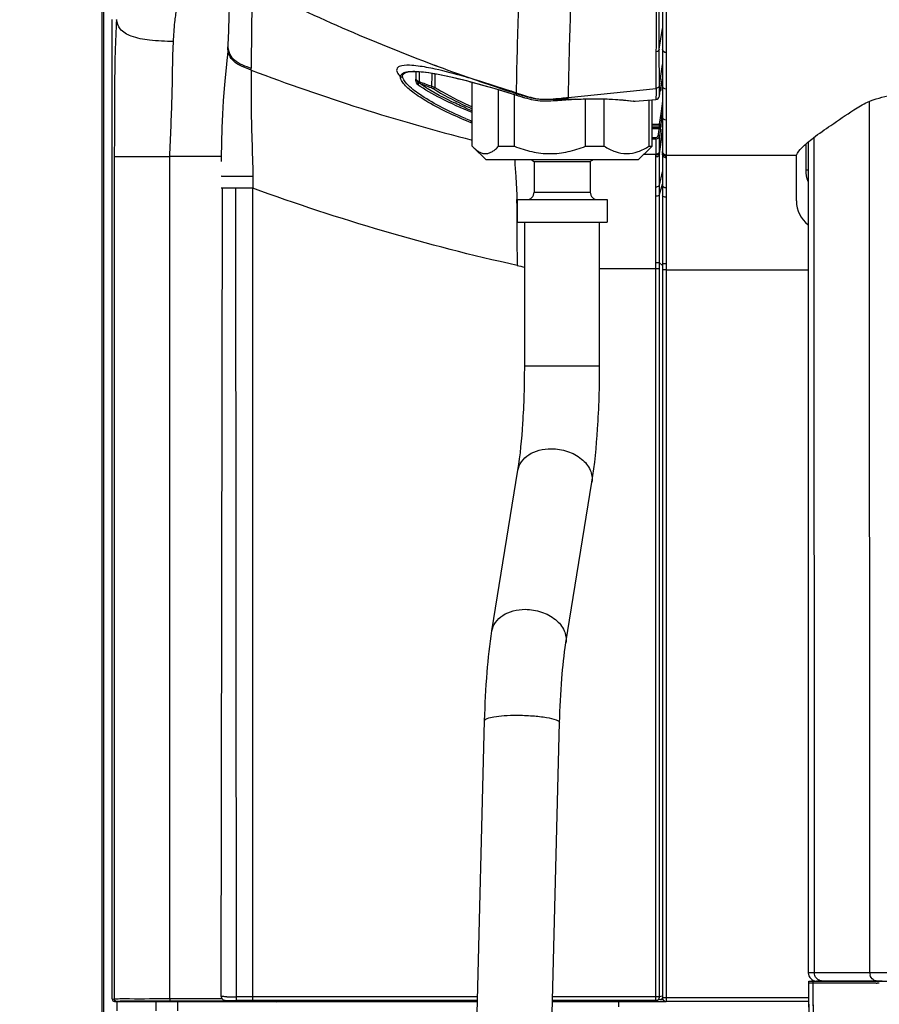
# Model space of a CAD drawing. Units: millimetres. Extents: x 0 to 594, y 0 to 420.
# Drawn here: x 89 to 112, y 257 to 284 of the extents above; entities that cross this region are included whole.
import ezdxf

# ---------------------------------------------------------------- set-up
doc = ezdxf.new("R2010")
doc.units = ezdxf.units.MM
doc.header["$LTSCALE"] = 32.67
doc.layers.get('0').update_dxf_attribs({"linetype": 'CONTINUOUS'})
doc.layers.add('CURVE', color=7, linetype='CONTINUOUS')
doc.layers.add('SUPERFICI', color=7, linetype='CONTINUOUS')
doc.styles.get("Standard").update_dxf_attribs({"font": 'txt', "width": 0.85})
doc.dimstyles.new('DIMSTYLE_2', dxfattribs={"dimtxt": 3.5, "dimasz": 3.5, "dimexe": 1, "dimexo": 0.5, "dimgap": 0.875, "dimtad": 1, "dimdec": 0, "dimlfac": 5, "dimdsep": 46, "dimtxsty": 'Standard', "dimblk": '_FILLED', "dimblk1": '_FILLED', "dimblk2": '_FILLED', "dimcen": 0.09, "dimadec": 0, "dimazin": 2, "dimtp": 0.8, "dimtm": 0.8, "dimtfac": 1, "dimtdec": 0, "dimtofl": 0, "dimtmove": 0, "dimatfit": 3, "dimldrblk": '_FILLED', "dimfxl": 1, "dimtolj": 1, "dimarcsym": 0})

# ---------------------------------------------------------------- blocks, each defined once
blk = doc.blocks.new('_FILLED')
at = {"color": 0, "linetype": 'ByBlock'}
blk.add_solid([(0, 0), (-1, 0.1429), (-1, -0.1429)], dxfattribs=at)
blk = doc.blocks.new('*D4')
at = {"color": 2, "linetype": 'Continuous', "transparency": 16777216}
for p, q in [((107.638, 371.84), (69.883, 371.84)), ((70.883, 371.84), (70.883, 294.741)), ((70.883, 217.641), (70.883, 294.741)), ((96.01, 217.641), (69.883, 217.641))]:
    blk.add_line(p, q, dxfattribs=at)
at = {"color": 2, "linetype": 'Continuous', "transparency": 16777216, "xscale": 3.5, "yscale": 3.5, "zscale": 3.5}
for p, rotation in [((70.883, 371.84), 90), ((70.883, 217.641), 270)]:
    blk.add_blockref('_FILLED', p, dxfattribs=dict(at, rotation=rotation))

msp = doc.modelspace()

# ---------------------------------------------------------------- linework, layer by layer
at = {"color": 3, "linetype": 'Continuous'}
for p, q in [((91.5484, 222.4408), (91.5484, 332.4408)), ((91.5897, 222.6408), (91.5897, 332.0808)), ((92.9897, 257.1208), (92.9897, 257.3725)), ((93.5697, 257.1208), (93.5697, 257.3725))]:
    msp.add_line(p, q, dxfattribs=at)
at = {"color": 9, "linetype": 'Continuous'}
for p, q in [((106.5966, 284.6761), (106.5966, 282.9148)), ((106.5965, 283.5688), (106.5966, 283.1253)), ((106.4174, 282.8082), (106.5015, 283.3543)), ((106.5966, 283.1253), (106.5968, 282.9148)), ((106.5966, 282.9148), (106.5966, 282.712)), ((106.5968, 282.9148), (106.597, 282.7119)), ((106.597, 282.7119), (106.5976, 282.3688)), ((106.5979, 282.7119), (106.5979, 282.0435)), ((99.9207, 282.2078), (99.9162, 282.0013)), ((100.0108, 282.2048), (100.005, 281.9399)), ((106.4183, 281.8377), (106.5019, 282.3982)), ((106.5976, 282.3688), (106.5983, 282.0435)), ((100.005, 281.9399), (99.9936, 281.9105)), ((100.3431, 282.1046), (100.3374, 281.8153)), ((100.3443, 282.1638), (100.3431, 282.1046)), ((100.3443, 282.1638), (100.3431, 282.1046)), ((100.4297, 282.1505), (100.4225, 281.7916)), ((106.5979, 282.0435), (106.5979, 281.7374)), ((106.5983, 282.0435), (106.5987, 281.8333)), ((100.3374, 281.8153), (100.3238, 281.7796)), ((106.3306, 281.7444), (106.3293, 281.6061)), ((106.3307, 281.7567), (106.3306, 281.7444)), ((106.4184, 281.7877), (106.4183, 281.8377)), ((106.4184, 281.7518), (106.4184, 281.7877)), ((106.4186, 281.5939), (106.4184, 281.7518)), ((106.4554, 281.7849), (106.4554, 281.7262)), ((106.4554, 281.7262), (106.4554, 281.7069)), ((106.5987, 281.8333), (106.5989, 281.7374)), ((106.5989, 281.7374), (106.6003, 281.1593)), ((106.6, 281.7373), (106.6, 281.5835)), ((102.6075, 281.6189), (102.6052, 281.5767)), ((102.6066, 281.6191), (102.6061, 281.5765)), ((102.6061, 281.5765), (102.607, 281.5754)), ((103.9824, 281.4574), (103.9807, 281.4564)), ((105.7752, 281.4149), (105.7753, 281.4137)), ((106.3283, 281.5089), (106.3279, 281.4612)), ((106.3293, 281.6061), (106.3283, 281.5089)), ((106.4187, 281.5469), (106.4186, 281.5939)), ((106.5024, 281.4179), (106.4642, 281.1457)), ((106.6, 281.5835), (106.6, 280.9076)), ((112.0336, 258.1368), (112.0314, 281.4121)), ((106.4642, 281.1457), (106.4399, 280.9733)), ((106.5038, 281.1415), (106.4795, 280.9691)), ((106.6003, 281.1593), (106.6028, 280.2091)), ((106.4399, 280.9733), (106.4156, 280.8005)), ((106.4795, 280.9691), (106.4552, 280.7963)), ((106.6024, 280.9076), (106.6024, 280.2091)), ((106.2224, 280.799), (106.4156, 280.8005)), ((106.2224, 280.7608), (106.4159, 280.7623)), ((106.4158, 280.7149), (106.2224, 280.7138)), ((106.4061, 280.6766), (106.2224, 280.6755)), ((106.4061, 280.6766), (106.3931, 280.5841)), ((106.4156, 280.8005), (106.4159, 280.7623)), ((106.4156, 280.7623), (106.416, 280.7265)), ((106.4159, 280.7265), (106.4158, 280.7149)), ((106.416, 280.7265), (106.4161, 280.7149)), ((106.4457, 280.6724), (106.4196, 280.4873)), ((106.4197, 280.0798), (106.5034, 280.6642)), ((106.4197, 280.0783), (106.5036, 280.6641)), ((106.4197, 280.0562), (106.5029, 280.6367)), ((106.4197, 280.0544), (106.5029, 280.6349)), ((106.4552, 280.7963), (106.4551, 280.7955)), ((106.4552, 280.7963), (106.4552, 280.7605)), ((106.4552, 280.7605), (106.4552, 280.7489)), ((106.321, 280.4393), (106.2224, 280.4387)), ((106.321, 280.4393), (106.2224, 280.4387)), ((106.321, 280.401), (106.2224, 280.4005)), ((106.321, 280.401), (106.3207, 279.9941)), ((106.3212, 280.401), (106.321, 280.4393)), ((106.3931, 280.5841), (106.38, 280.4915)), ((106.4197, 280.1325), (106.4196, 280.4873)), ((106.4197, 280.0109), (106.5029, 280.588)), ((106.4197, 280.0072), (106.5029, 280.5839)), ((110.5553, 258.1367), (110.5532, 280.4528)), ((106.3209, 280.317), (106.3207, 280.1048)), ((106.3207, 280.1048), (106.3207, 279.9941)), ((106.4197, 280.0798), (106.4197, 280.1325)), ((106.6024, 280.2091), (106.6024, 279.9731)), ((106.6028, 280.2091), (106.6032, 279.9717)), ((110.336, 279.5764), (110.336, 280.277)), ((91.8689, 279.9401), (91.8689, 257.4373)), ((94.7221, 279.9401), (93.3488, 279.9401)), ((93.3489, 257.4485), (93.3488, 279.9401)), ((106.6032, 279.9731), (110.0833, 279.9731)), ((106.6032, 279.9717), (106.6034, 279.9363)), ((106.6036, 279.9073), (106.6033, 279.7512)), ((106.6034, 279.9363), (106.6036, 279.9073)), ((106.6033, 279.7512), (106.6034, 279.3815)), ((110.3951, 279.5764), (110.336, 279.5764)), ((106.4197, 279.1761), (106.5033, 279.5311)), ((106.6034, 279.3815), (106.6033, 279.1629)), ((94.7594, 279.0926), (94.7205, 279.0926)), ((94.7247, 257.5039), (94.7595, 279.0926)), ((95.1101, 279.0926), (94.7594, 279.0926)), ((95.569, 279.0926), (95.1101, 279.0926)), ((95.1293, 257.3932), (95.1101, 279.0926)), ((95.5699, 257.4932), (95.569, 279.0926)), ((106.4198, 278.9212), (106.5032, 279.1966)), ((106.6033, 279.1629), (106.6033, 278.7305)), ((103.074, 278.9865), (104.574, 278.9865)), ((106.6033, 278.7305), (106.6034, 277.3062)), ((106.6034, 277.3062), (106.6032, 277.0704)), ((106.3212, 257.3935), (106.3208, 276.935)), ((106.4197, 277.097), (106.5032, 277.025)), ((106.4202, 257.4935), (106.4198, 276.935)), ((106.6032, 276.914), (106.5032, 276.914)), ((106.6032, 277.0704), (106.6032, 257.3707)), ((106.6032, 276.9139), (110.3921, 276.914)), ((102.824, 274.3492), (104.824, 274.3492)), ((112.0335, 258.1368), (110.3939, 258.1366)), ((112.9552, 258.1369), (112.0336, 258.1368)), ((112.2068, 257.8582), (110.4046, 257.858)), ((94.7211, 257.5178), (94.721, 257.5189)), ((94.7247, 257.5039), (94.7211, 257.5178)), ((94.7253, 257.5035), (94.7247, 257.5039)), ((95.3544, 257.4933), (95.1291, 257.4934)), ((95.5699, 257.4932), (95.3544, 257.4933)), ((95.5695, 257.3933), (95.5695, 257.4932)), ((101.5641, 257.4934), (95.5699, 257.4932)), ((106.3212, 257.4935), (103.5648, 257.4934)), ((106.4202, 257.4935), (106.3212, 257.4935)), ((106.4932, 257.5113), (106.4202, 257.4935)), ((106.6032, 257.4707), (106.5032, 257.4707)), ((110.409, 257.4707), (106.6032, 257.4707)), ((91.8163, 257.4325), (91.8689, 257.4373)), ((91.8762, 257.3725), (91.9286, 257.3773)), ((91.9497, 257.1208), (91.9497, 257.3725)), ((93.3488, 257.4485), (93.3488, 257.3886)), ((93.3489, 257.4485), (94.7343, 257.4485)), ((95.4343, 257.3725), (95.3932, 257.3725)), ((95.8259, 257.3694), (95.8117, 257.3698)), ((96.1569, 257.3655), (96.1465, 257.3655)), ((96.1932, 257.3655), (96.1569, 257.3655)), ((97.0526, 257.3829), (97.0526, 257.3807)), ((104.6305, 257.3778), (105.3433, 257.3716)), ((105.3236, 257.3655), (105.3236, 257.2256)), ((105.81, 257.3935), (105.81, 257.3699))]:
    msp.add_line(p, q, dxfattribs=at)
at = {"color": 7, "linetype": 'Continuous'}
for p, q in [((106.5017, 284.28), (106.5015, 283.4392)), ((91.8163, 257.4325), (91.8163, 283.5949)), ((106.5015, 283.4392), (106.5015, 282.966)), ((106.5015, 282.966), (106.5018, 282.4896)), ((106.5018, 282.4896), (106.5023, 281.8331)), ((99.5625, 282.0994), (99.5625, 282.1005)), ((101.2945, 281.9566), (101.6363, 281.8645)), ((101.4255, 280.2146), (101.4255, 281.9213)), ((106.4797, 281.8809), (106.5021, 282.0416)), ((102.1286, 280.2146), (102.1286, 281.7217)), ((106.4511, 281.7712), (106.4525, 281.778)), ((106.4554, 281.7069), (106.4797, 281.8809)), ((106.5023, 281.8331), (106.5023, 281.7212)), ((106.5023, 281.7212), (106.5025, 281.4058)), ((102.3808, 281.6458), (102.607, 281.5754)), ((102.5501, 280.2146), (102.5501, 281.5931)), ((103.9807, 281.4564), (104.1735, 281.4667)), ((104.4474, 280.2146), (104.4474, 281.4752)), ((104.9486, 280.2146), (104.9486, 281.4754)), ((105.7752, 281.4149), (106.3279, 281.4612)), ((106.1428, 280.2146), (106.1428, 281.4456)), ((106.2224, 280.2146), (106.2224, 281.4523)), ((106.5025, 281.4058), (106.5026, 281.1112)), ((106.5026, 281.1112), (106.5027, 281.0056)), ((106.5027, 281.0056), (106.5032, 280.1772)), ((101.4255, 280.2146), (101.4594, 280.1791)), ((101.7836, 279.8549), (101.4594, 280.1791)), ((102.1286, 280.2146), (102.5501, 280.2146)), ((104.4474, 280.2146), (104.9486, 280.2146)), ((105.8643, 279.8549), (106.1885, 280.1791)), ((106.1428, 280.2146), (106.2224, 280.2146)), ((106.2224, 280.2146), (106.1885, 280.1791)), ((106.5032, 280.1772), (106.5032, 280.0728)), ((106.5032, 280.0713), (106.5035, 280.0128)), ((110.3918, 280.323), (110.3939, 258.1366)), ((101.7836, 279.8549), (105.8643, 279.8549)), ((106.5033, 279.9127), (106.5032, 279.8184)), ((106.5032, 279.8184), (106.5033, 279.6984)), ((106.5035, 280.0128), (106.5033, 279.9127)), ((110.0756, 278.7533), (110.0756, 279.9054)), ((103.074, 279.8043), (104.574, 279.8043)), ((103.074, 279.8043), (103.074, 278.9865)), ((104.574, 279.8043), (104.574, 278.9865)), ((106.5033, 279.6984), (106.5032, 279.2155)), ((106.5032, 279.2155), (106.5033, 278.9549)), ((102.624, 278.7865), (105.024, 278.7865)), ((102.624, 278.7865), (102.624, 278.1865)), ((105.024, 278.7865), (105.024, 278.1865)), ((106.5033, 278.9549), (106.5033, 278.7784)), ((102.624, 278.1865), (105.024, 278.1865)), ((102.824, 274.3492), (102.824, 278.1865)), ((104.824, 274.3492), (104.824, 278.1865)), ((106.5034, 277.3234), (106.5032, 277.0708)), ((106.5031, 277.0708), (106.5032, 276.914)), ((106.5032, 276.914), (106.5032, 257.4707)), ((101.9508, 267.2659), (102.6445, 271.5567)), ((103.9252, 266.9467), (104.6189, 271.2375)), ((101.1714, 242.3123), (101.7549, 264.8696)), ((103.1707, 242.2605), (103.7542, 264.8179)), ((110.404, 257.9086), (112.8571, 257.9089)), ((110.4047, 257.858), (110.404, 257.9086)), ((110.4054, 257.7953), (110.404, 257.9086)), ((110.4055, 257.7953), (110.4047, 257.858)), ((112.3679, 257.9168), (110.6142, 257.9167)), ((94.7303, 257.4702), (94.7343, 257.4608)), ((94.7361, 257.4572), (94.7343, 257.4608)), ((91.8762, 257.3725), (95.4696, 257.3724)), ((93.3488, 257.3886), (95.5695, 257.3886)), ((94.8389, 257.4003), (94.8489, 257.3995)), ((94.8489, 257.3995), (94.873, 257.3981)), ((94.873, 257.3981), (94.8873, 257.3974)), ((95.3544, 257.3933), (95.1293, 257.3933)), ((95.488, 257.3933), (95.3544, 257.3933)), ((95.4696, 257.3724), (95.5442, 257.3723)), ((95.5695, 257.3933), (95.488, 257.3933)), ((95.5442, 257.3723), (95.6116, 257.372)), ((101.5615, 257.3934), (95.5695, 257.3933)), ((95.6116, 257.372), (95.6707, 257.3716)), ((95.6707, 257.3716), (95.7209, 257.3712)), ((95.7209, 257.3712), (95.7616, 257.3707)), ((95.7616, 257.3707), (95.7872, 257.3704)), ((95.7872, 257.3704), (95.8024, 257.3701)), ((95.8024, 257.3701), (95.8106, 257.3699)), ((95.8201, 257.3696), (95.8264, 257.3693)), ((95.8533, 257.3676), (95.8622, 257.3674)), ((95.8622, 257.3674), (95.8787, 257.3671)), ((95.8787, 257.3671), (95.9151, 257.3667)), ((95.9151, 257.3667), (95.9974, 257.366)), ((95.9974, 257.366), (96.1932, 257.3655)), ((101.5608, 257.3655), (96.1932, 257.3655)), ((97.0328, 257.3807), (97.0526, 257.3807)), ((97.0526, 257.3807), (101.5612, 257.3807)), ((105.81, 257.3655), (103.5615, 257.3655)), ((103.5618, 257.3807), (103.8244, 257.3807)), ((106.3212, 257.3935), (103.5622, 257.3935)), ((105.81, 257.3699), (106.6032, 257.3699)), ((106.3212, 257.3935), (106.345, 257.3963)), ((106.4401, 257.4196), (106.345, 257.3963)), ((110.4106, 257.3707), (106.6032, 257.3707))]:
    msp.add_line(p, q, dxfattribs=at)
for points in [[(99.5625, 282.0995), (99.5765, 282.1382), (99.6236, 282.1725), (99.7107, 282.1979)], [(99.7107, 282.1979), (99.8364, 282.2096), (99.998, 282.206), (100.1944, 282.1867), (100.4244, 282.1515), (100.6859, 282.101), (100.9767, 282.0357), (101.2945, 281.9566)], [(101.6363, 281.8645), (101.9994, 281.7606), (102.3808, 281.6458)], [(106.4187, 281.5469), (106.4429, 281.7203), (106.4443, 281.7296), (106.4456, 281.7384), (106.4469, 281.7465), (106.4481, 281.7539), (106.4492, 281.7605), (106.4502, 281.7663), (106.4511, 281.7712)], [(104.1735, 281.4667), (104.5481, 281.4783), (104.9075, 281.4772), (105.2475, 281.4627), (105.5642, 281.4349), (105.7314, 281.4138)], [(105.7314, 281.4138), (105.7518, 281.4128), (105.7745, 281.4136)], [(106.5033, 278.7784), (106.5033, 278.4592), (106.5032, 278.1065), (106.5034, 277.7261), (106.5034, 277.3234)], [(94.7222, 257.5043), (94.7226, 257.5), (94.726, 257.4835), (94.7303, 257.4702)], [(94.7361, 257.4572), (94.7408, 257.4493), (94.7567, 257.4303), (94.7743, 257.4172), (94.7905, 257.4094), (94.8042, 257.4053), (94.8138, 257.4033), (94.8218, 257.4021), (94.8301, 257.4011), (94.8389, 257.4003)], [(94.8873, 257.3974), (94.9032, 257.3967), (94.9206, 257.3961), (94.9395, 257.3956), (94.9598, 257.3951)], [(94.9598, 257.3951), (94.9813, 257.3946), (95.0039, 257.3942), (95.0275, 257.3939), (95.0523, 257.3936), (95.0781, 257.3934), (95.1049, 257.3933), (95.1293, 257.3932)], [(95.8106, 257.3699), (95.8173, 257.3697), (95.8201, 257.3696)], [(95.8258, 257.3693), (95.8261, 257.3692), (95.8293, 257.3687), (95.8315, 257.3685), (95.8335, 257.3683), (95.8355, 257.3682), (95.8377, 257.3681), (95.8401, 257.368), (95.8429, 257.3679), (95.846, 257.3678), (95.8533, 257.3676)], [(106.4405, 257.4187), (106.4467, 257.4191), (106.4544, 257.4194), (106.4632, 257.4198)], [(106.4632, 257.4198), (106.4734, 257.4201), (106.4846, 257.4204)], [(106.4846, 257.4204), (106.5103, 257.4209), (106.5246, 257.4211)]]:
    msp.add_lwpolyline(points, dxfattribs=at)
at = {"color": 9, "linetype": 'Continuous'}
msp.add_lwpolyline([(100.0123, 281.8964), (100.0072, 281.8994), (100.0024, 281.9028), (99.9978, 281.9065), (99.9936, 281.9105)], dxfattribs=at)
for centre, radius, start, end in [((99.0176, 275.8909), 6.5366, 77.5196, 79.55395), ((119.9647, 334.6695), 56.3809, 249.26683, 249.62764), ((119.928, 334.5635), 56.3069, 249.28622, 249.6247), ((104.0839, 281.4617), 0.1016, 174.50389, 182.29674), ((104.8143, 267.765), 13.7177, 92.69163, 93.47702), ((106.0337, 292.361), 12.1108, 246.76399, 247.62983), ((106.086, 292.2538), 12.2945, 246.79874, 247.71667), ((106.6048, 280.0733), 0.1016, 180.24975, 188.29365), ((106.6046, 280.0505), 0.1013, 180.69085, 188.30951), ((110.7756, 258.137), 0.2205, 224.99309, 236.21087), ((112.2658, 258.1371), 0.2323, 180.06708, 195.10714), ((112.2427, 258.1163), 0.1995, 258.16506, 269.96589), ((112.2063, 258.8177), 0.9595, 270.03089, 271.62845), ((95.0877, 267.6785), 10.1848, 268.81638, 269.36555), ((95.1277, 270.8641), 13.3706, 269.34521, 269.54844), ((95.1421, 272.7551), 15.2617, 269.55048, 269.95145), ((106.3181, 257.4934), 0.1021, 345.72661, 352.94452), ((106.3213, 257.493), 0.0989, 352.93147, 0.25115), ((95.4319, 223.7605), 33.612, 89.54801, 89.99599), ((96.1824, 292.1127), 34.7472, 269.73433, 269.9408), ((103.8446, 151.4537), 105.927, 89.574877, 90.010901), ((105.7632, 308.9576), 51.5878, 269.53372, 270.05206)]:
    msp.add_arc(centre, radius, start, end, dxfattribs=at)
at = {"color": 7, "linetype": 'Continuous'}
for centre, radius, start, end in [((110.4659, 306.4766), 26.1112, 252.48152, 252.69066), ((105.2469, 289.7237), 8.5642, 252.67806, 253.34967), ((104.3036, 286.5814), 5.2834, 253.38742, 253.7754), ((105.7455, 291.3111), 10.981, 246.49271, 246.83102), ((102.3961, 281.2419), 4.0895, 351.99573, 352.27562), ((103.824, 280.9865), 1.4, 233.95134, 237.60763), ((103.824, 280.9865), 1.4, 302.39237, 306.04866), ((102.874, 278.9865), 0.2, 270, 360), ((104.774, 278.9865), 0.2, 180, 270), ((110.8756, 278.7533), 0.8, 180, 232.72909), ((94.8237, 257.5038), 0.099, 179.94385, 191.30327), ((94.8267, 257.5043), 0.102, 191.24589, 205.20983), ((97.0496, 269.2585), 11.8778, 269.73158, 269.91884), ((106.3213, 257.4921), 0.0987, 315.78089, 330.2099)]:
    msp.add_arc(centre, radius, start, end, dxfattribs=at)
msp.add_ellipse((110.6141, 258.1367), major_axis=(0.2203, 0), ratio=0.9986961, start_param=3.1415927, end_param=4.712389, dxfattribs=at)
at = {"color": 9, "linetype": 'Continuous'}
for points, knots in [([(106.597, 282.7119), (106.5726, 282.713), (106.5233, 282.7321), (106.5017, 282.7813), (106.5016, 282.8046)], [0, 0, 0, 0, 0.5126418, 1, 1, 1, 1]), ([(99.4763, 282.3403), (99.4546, 282.3305), (99.4132, 282.3041), (99.3995, 282.2258), (99.4399, 282.1449), (99.4815, 282.0933), (99.5077, 282.065)], [0, 0, 0, 0, 0.2142367, 0.403062, 0.6533881, 1, 1, 1, 1]), ([(100.2028, 282.3192), (100.0534, 282.3466), (99.8156, 282.3785), (99.5603, 282.3781), (99.4763, 282.3403)], [0, 0, 0, 0, 0.622398, 1, 1, 1, 1]), ([(99.5077, 282.065), (99.5089, 282.092), (99.5398, 282.1544), (99.6014, 282.1784), (99.6354, 282.1884)], [0, 0, 0, 0, 0.4337573, 1, 1, 1, 1]), ([(99.7203, 282.2057), (99.8718, 282.2254), (100.2567, 282.1895), (100.9096, 282.061), (101.7186, 281.8477), (102.2998, 281.6729), (102.6061, 281.5765)], [0, 0, 0, 0, 0.1546375, 0.3857917, 0.6750453, 1, 1, 1, 1]), ([(101.5402, 281.9743), (101.4414, 282.0042), (101.0739, 282.1127), (100.7036, 282.2129), (100.4302, 282.2731)], [0, 0, 0, 0, 0.2694784, 1, 1, 1, 1]), ([(99.5869, 281.8898), (99.5743, 281.9056), (99.5364, 281.9573), (99.5061, 282.0212), (99.508, 282.0658)], [0, 0, 0, 0, 0.3118919, 1, 1, 1, 1]), ([(99.5077, 282.065), (99.5185, 282.0606), (99.536, 282.0592), (99.5577, 282.0733), (99.5521, 282.0858), (99.5486, 282.0905)], [0, 0, 0, 0, 0.5271188, 0.7395202, 1, 1, 1, 1]), ([(101.2425, 280.9536), (101.0067, 281.0548), (100.5879, 281.2496), (100.0536, 281.5612), (99.7202, 281.8171), (99.5596, 282.0179), (99.5625, 282.0993)], [0, 0, 0, 0, 0.3710202, 0.6702247, 0.8821587, 1, 1, 1, 1]), ([(99.9162, 282.0013), (99.9209, 281.9962), (99.948, 281.9722), (99.9792, 281.9534), (100.005, 281.9399)], [0, 0, 0, 0, 0.1924955, 1, 1, 1, 1]), ([(101.4245, 280.8283), (101.0189, 280.9915), (100.4701, 281.2391), (99.8704, 281.6218), (99.6579, 281.8011), (99.5869, 281.8898)], [0, 0, 0, 0, 0.6142897, 0.8403727, 1, 1, 1, 1]), ([(99.9628, 281.8608), (99.9596, 281.8631), (99.9533, 281.8694), (99.9487, 281.8769), (99.9465, 281.881)], [0, 0, 0, 0, 0.461005, 1, 1, 1, 1]), ([(101.4249, 281.1122), (101.1389, 281.2277), (100.6376, 281.4509), (100.1585, 281.7222), (99.9628, 281.8608)], [0, 0, 0, 0, 0.5626357, 1, 1, 1, 1]), ([(99.9629, 281.8608), (99.9648, 281.8713), (99.9687, 281.8928), (99.9962, 281.8938), (100.0001, 281.8872)], [0, 0, 0, 0, 0.5855113, 1, 1, 1, 1]), ([(101.2558, 281.2325), (101.1294, 281.2868), (100.7013, 281.4806), (100.2827, 281.7025), (100.0123, 281.8964)], [0, 0, 0, 0, 0.2924834, 1, 1, 1, 1]), ([(100.3238, 281.7796), (100.3335, 281.776), (100.3451, 281.7689), (100.3673, 281.7643), (100.3674, 281.7585)], [0, 0, 0, 0, 0.639719, 1, 1, 1, 1]), ([(100.3374, 281.8153), (100.3459, 281.8134), (100.3744, 281.8064), (100.403, 281.7989), (100.4225, 281.7916)], [0, 0, 0, 0, 0.2932837, 1, 1, 1, 1]), ([(100.3746, 281.7559), (100.4412, 281.7126), (100.7599, 281.5195), (101.0969, 281.3583), (101.3656, 281.2414)], [0, 0, 0, 0, 0.2133521, 1, 1, 1, 1]), ([(100.4225, 281.7916), (100.4204, 281.7812), (100.4169, 281.7605), (100.39, 281.7588), (100.3863, 281.7651)], [0, 0, 0, 0, 0.5930709, 1, 1, 1, 1]), ([(100.4225, 281.7916), (100.4896, 281.7473), (100.8118, 281.55), (101.1532, 281.3856), (101.4255, 281.2665)], [0, 0, 0, 0, 0.2129777, 1, 1, 1, 1]), ([(106.4413, 281.7089), (106.4438, 281.7274), (106.4536, 281.7481), (106.4476, 281.7847), (106.455, 281.7875)], [0, 0, 0, 0, 0.701977, 1, 1, 1, 1]), ([(106.455, 281.7875), (106.4552, 281.7876), (106.4555, 281.7862), (106.4554, 281.7856), (106.4554, 281.7849)], [0, 0, 0, 0, 0.2419165, 1, 1, 1, 1]), ([(106.5989, 281.7374), (106.5741, 281.7381), (106.5236, 281.7583), (106.5024, 281.809), (106.5023, 281.8331)], [0, 0, 0, 0, 0.5071034, 1, 1, 1, 1]), ([(104.1701, 281.4675), (104.3126, 281.4742), (104.8343, 281.4901), (105.3588, 281.4686), (105.7346, 281.4154)], [0, 0, 0, 0, 0.2730789, 1, 1, 1, 1]), ([(105.7346, 281.4154), (105.7332, 281.4149), (105.7302, 281.4143), (105.7272, 281.4142), (105.7257, 281.4143)], [0, 0, 0, 0, 0.4812988, 1, 1, 1, 1]), ([(106.601, 280.9076), (106.5759, 280.908), (106.524, 280.9288), (106.5028, 280.9807), (106.5027, 281.0056)], [0, 0, 0, 0, 0.5032308, 1, 1, 1, 1]), ([(106.4158, 280.7149), (106.4158, 280.7116), (106.4127, 280.701), (106.41, 280.6906), (106.4077, 280.6834)], [0, 0, 0, 0, 0.3049127, 1, 1, 1, 1]), ([(106.4457, 280.6724), (106.4441, 280.6702), (106.4307, 280.6758), (106.4218, 280.6746), (106.414, 280.6759)], [0, 0, 0, 0, 0.2587324, 1, 1, 1, 1]), ([(106.4552, 280.7489), (106.454, 280.7405), (106.4509, 280.7219), (106.4288, 280.7193), (106.4228, 280.7239)], [0, 0, 0, 0, 0.5326123, 1, 1, 1, 1]), ([(106.4366, 280.7671), (106.4345, 280.7666), (106.4294, 280.7669), (106.4251, 280.7694), (106.4229, 280.7711)], [0, 0, 0, 0, 0.4389699, 1, 1, 1, 1]), ([(106.4552, 280.7963), (106.4541, 280.7988), (106.4394, 280.7925), (106.4312, 280.7985), (106.4238, 280.801)], [0, 0, 0, 0, 0.2597306, 1, 1, 1, 1]), ([(106.4196, 280.4873), (106.418, 280.4851), (106.4046, 280.4907), (106.3957, 280.4894), (106.3879, 280.4908)], [0, 0, 0, 0, 0.2586814, 1, 1, 1, 1]), ([(106.4196, 280.4873), (106.419, 280.4827), (106.4171, 280.4737), (106.414, 280.4649), (106.4121, 280.4607)], [0, 0, 0, 0, 0.4986325, 1, 1, 1, 1]), ([(106.6032, 279.9717), (106.5777, 279.9717), (106.5246, 279.9928), (106.5033, 280.0459), (106.5032, 280.0713)], [0, 0, 0, 0, 0.5002668, 1, 1, 1, 1]), ([(106.6033, 279.9489), (106.578, 279.9489), (106.5251, 279.9697), (106.5036, 280.0224), (106.5034, 280.0477)], [0, 0, 0, 0, 0.5004684, 1, 1, 1, 1]), ([(106.6036, 279.9073), (106.5781, 279.9073), (106.5252, 279.928), (106.5037, 279.9807), (106.5035, 280.006)], [0, 0, 0, 0, 0.5017702, 1, 1, 1, 1]), ([(106.6036, 279.9037), (106.5781, 279.9037), (106.5252, 279.9243), (106.5037, 279.9769), (106.5035, 280.0021)], [0, 0, 0, 0, 0.5019282, 1, 1, 1, 1]), ([(106.6033, 279.0989), (106.5904, 279.0989), (106.5508, 279.1023), (106.5034, 279.1344), (106.5032, 279.1629)], [0, 0, 0, 0, 0.3101511, 1, 1, 1, 1]), ([(106.6033, 278.8527), (106.5905, 278.8527), (106.5541, 278.8554), (106.5035, 278.8794), (106.5033, 278.9057)], [0, 0, 0, 0, 0.3273599, 1, 1, 1, 1]), ([(106.6032, 277.0704), (106.5796, 277.0704), (106.5468, 277.0668), (106.517, 277.0732), (106.5046, 277.0687), (106.5032, 277.0708)], [0, 0, 0, 0, 0.7070236, 0.9237489, 1, 1, 1, 1]), ([(102.6445, 271.5567), (102.6577, 271.6385), (102.7279, 271.8042), (102.9348, 271.992), (103.2139, 272.1097), (103.4235, 272.1351), (103.5319, 272.1351)], [0, 0, 0, 0, 0.2174423, 0.4534265, 0.7156687, 1, 1, 1, 1]), ([(103.5319, 272.1351), (103.6798, 272.1351), (103.9707, 272.0871), (104.3431, 271.8901), (104.5951, 271.594), (104.6365, 271.3463), (104.6188, 271.2375)], [0, 0, 0, 0, 0.282164, 0.5513762, 0.7896668, 1, 1, 1, 1]), ([(101.9508, 267.2659), (101.9641, 267.3478), (102.0343, 267.5135), (102.2412, 267.7013), (102.5202, 267.8189), (102.7298, 267.8443), (102.8383, 267.8443)], [0, 0, 0, 0, 0.2174423, 0.4534265, 0.7156687, 1, 1, 1, 1]), ([(102.8383, 267.8443), (102.9861, 267.8443), (103.277, 267.7964), (103.6495, 267.5993), (103.9014, 267.3032), (103.9428, 267.0555), (103.9252, 266.9467)], [0, 0, 0, 0, 0.282164, 0.5513762, 0.7896668, 1, 1, 1, 1]), ([(101.7549, 264.8696), (101.7552, 264.8809), (101.7751, 264.9077), (101.858, 264.9468), (102.0289, 264.9837), (102.2932, 265.0103), (102.4973, 265.0161), (102.609, 265.0161)], [0, 0, 0, 0, 0.0382915, 0.1003035, 0.3107622, 0.6224388, 1, 1, 1, 1]), ([(102.609, 265.0161), (102.751, 265.0161), (103.0194, 265.0062), (103.3719, 264.9684), (103.6091, 264.9163), (103.7244, 264.8671), (103.7546, 264.8322), (103.7542, 264.8179)], [0, 0, 0, 0, 0.3592127, 0.6772428, 0.8992337, 0.9636771, 1, 1, 1, 1]), ([(110.5109, 257.9087), (110.5155, 257.6061), (110.512, 257.0009), (110.5762, 256.3968), (110.632, 256.0996)], [0, 0, 0, 0, 0.5001558, 1, 1, 1, 1]), ([(110.5117, 257.858), (110.5155, 257.5639), (110.5139, 256.9756), (110.5777, 256.3886), (110.632, 256.0996)], [0, 0, 0, 0, 0.4999953, 1, 1, 1, 1]), ([(94.8773, 257.4959), (94.8418, 257.4966), (94.7922, 257.5016), (94.7394, 257.4978), (94.7253, 257.5035)], [0, 0, 0, 0, 0.7001526, 1, 1, 1, 1]), ([(106.407, 257.4431), (106.4092, 257.447), (106.4132, 257.4552), (106.416, 257.4638), (106.4171, 257.4682)], [0, 0, 0, 0, 0.4995878, 1, 1, 1, 1]), ([(91.8689, 257.4373), (92.0039, 257.4496), (92.4983, 257.4408), (92.9911, 257.4485), (93.3489, 257.4485)], [0, 0, 0, 0, 0.274745, 1, 1, 1, 1]), ([(91.8689, 257.4373), (91.8689, 257.423), (91.8701, 257.3914), (91.9071, 257.3853), (91.9165, 257.3927)], [0, 0, 0, 0, 0.5440636, 1, 1, 1, 1]), ([(91.9286, 257.3773), (92.0572, 257.389), (92.5316, 257.3815), (93.0045, 257.3886), (93.3488, 257.3886)], [0, 0, 0, 0, 0.2726291, 1, 1, 1, 1]), ([(95.8117, 257.3698), (95.8051, 257.37), (95.7669, 257.3708), (95.7286, 257.3712), (95.6971, 257.3714)], [0, 0, 0, 0, 0.173927, 1, 1, 1, 1]), ([(95.8332, 257.3687), (95.8332, 257.3693), (95.8293, 257.3686), (95.8277, 257.3693), (95.8259, 257.3694)], [0, 0, 0, 0, 0.253948, 1, 1, 1, 1]), ([(96.0213, 257.3659), (95.9954, 257.366), (95.9511, 257.3677), (95.8875, 257.3637), (95.8602, 257.3727), (95.8333, 257.3644), (95.8332, 257.3687)], [0, 0, 0, 0, 0.4131193, 0.7312481, 0.9315374, 1, 1, 1, 1]), ([(104.6603, 257.3905), (104.658, 257.3879), (104.6495, 257.3832), (104.6422, 257.3898), (104.6391, 257.3932)], [0, 0, 0, 0, 0.4272238, 1, 1, 1, 1]), ([(105.3777, 257.3915), (105.3754, 257.3868), (105.3679, 257.3752), (105.3556, 257.3829), (105.3519, 257.387)], [0, 0, 0, 0, 0.484773, 1, 1, 1, 1])]:
    msp.add_open_spline(points, degree=3, knots=knots, dxfattribs=at)
for points in [[(99.6354, 282.1884), (99.663, 282.1966), (99.6916, 282.2019), (99.7203, 282.2057)], [(99.928, 281.939), (99.9236, 281.9595), (99.9204, 281.9803), (99.9159, 282.0008)], [(99.9521, 281.9532), (99.9406, 281.9662), (99.9212, 281.9795), (99.9235, 281.9968)], [(99.9465, 281.881), (99.9371, 281.8992), (99.9315, 281.9195), (99.9291, 281.9398)], [(99.9936, 281.9105), (99.9793, 281.9107), (99.9517, 281.8996), (99.958, 281.8868)], [(99.9936, 281.9105), (99.9793, 281.9234), (99.9654, 281.9371), (99.9538, 281.9525)], [(105.7346, 281.4154), (105.748, 281.4135), (105.7617, 281.4137), (105.7752, 281.4149)], [(106.38, 280.4915), (106.3764, 280.4655), (106.3473, 280.4394), (106.321, 280.4393)], [(106.6032, 279.9731), (106.5596, 279.9731), (106.5105, 280.0155), (106.5043, 280.0586)], [(106.6033, 279.9505), (106.5598, 279.9505), (106.5107, 279.9928), (106.5044, 280.0359)], [(110.3916, 279.2715), (110.355, 279.3681), (110.336, 279.4731), (110.336, 279.5764)], [(95.5677, 279.4069), (95.5689, 279.3022), (95.569, 279.1974), (95.569, 279.0926)], [(102.6211, 277.0292), (100.229, 277.5552), (97.87, 278.2534), (95.569, 279.0925)], [(110.5681, 258.0627), (110.5597, 258.0862), (110.5553, 258.1116), (110.5553, 258.1367)], [(110.6196, 257.9811), (110.5969, 258.0039), (110.5789, 258.0324), (110.5681, 258.0627)], [(112.1264, 257.9539), (112.0858, 257.9825), (112.0545, 258.0285), (112.0415, 258.0765)], [(110.775, 257.9167), (110.7325, 257.9167), (110.6883, 257.9301), (110.6529, 257.9537)], [(112.2018, 257.9211), (112.175, 257.9267), (112.1489, 257.9381), (112.1264, 257.9539)], [(112.2892, 257.8614), (112.2707, 257.8601), (112.2521, 257.8591), (112.2335, 257.8586)], [(106.4739, 257.4354), (106.4862, 257.4443), (106.4967, 257.4564), (106.5036, 257.4699)]]:
    msp.add_open_spline(points, degree=3, dxfattribs=at)
at = {"color": 7, "linetype": 'Continuous'}
for points, knots in [([(106.4554, 281.7069), (106.4546, 281.7016), (106.4496, 281.6913), (106.4416, 281.6835), (106.4368, 281.6803)], [0, 0, 0, 0, 0.4793906, 1, 1, 1, 1]), ([(111.6097, 281.1847), (111.7266, 281.263), (112.0373, 281.4422), (112.6704, 281.6057), (113.4972, 281.7034), (114.1148, 281.7172), (114.44, 281.7233)], [0, 0, 0, 0, 0.1446216, 0.3657585, 0.6656254, 1, 1, 1, 1]), ([(110.0833, 279.9731), (110.1069, 280.0505), (110.2574, 280.2197), (110.5695, 280.4739), (111.041, 280.8045), (111.4048, 281.0475), (111.6097, 281.1847)], [0, 0, 0, 0, 0.1237469, 0.3300702, 0.6229232, 1, 1, 1, 1]), ([(106.4551, 280.7955), (106.4541, 280.7894), (106.4508, 280.7783), (106.442, 280.7682), (106.4366, 280.7671)], [0, 0, 0, 0, 0.528335, 1, 1, 1, 1]), ([(106.4552, 280.7489), (106.4552, 280.7469), (106.4531, 280.7279), (106.4507, 280.709), (106.4485, 280.6922)], [0, 0, 0, 0, 0.1092512, 1, 1, 1, 1]), ([(106.3376, 280.4027), (106.3349, 280.4022), (106.3294, 280.4013), (106.3238, 280.401), (106.321, 280.401)], [0, 0, 0, 0, 0.5027581, 1, 1, 1, 1]), ([(101.4594, 280.1791), (101.4851, 280.1534), (101.5367, 280.1068), (101.6204, 280.0519), (101.707, 280.0186), (101.7959, 280.0108), (101.8841, 280.0298), (101.9695, 280.0727), (102.0519, 280.1357), (102.1031, 280.1868), (102.1286, 280.2146)], [0, 0, 0, 0, 0.1393116, 0.2659914, 0.3818073, 0.4917951, 0.6034258, 0.7234302, 0.8554081, 1, 1, 1, 1]), ([(102.5501, 280.2146), (102.7008, 280.1537), (103.0111, 280.0525), (103.4988, 279.9956), (103.9864, 280.0525), (104.2968, 280.1537), (104.4474, 280.2146)], [0, 0, 0, 0, 0.2501869, 0.5000001, 0.7498132, 1, 1, 1, 1]), ([(104.9486, 280.2146), (105.0404, 280.1556), (105.2297, 280.0554), (105.5457, 279.9947), (105.8617, 280.0554), (106.051, 280.1556), (106.1428, 280.2146)], [0, 0, 0, 0, 0.257077, 0.5000001, 0.742923, 1, 1, 1, 1]), ([(110.0756, 279.9054), (110.0756, 279.9129), (110.0758, 279.9357), (110.0789, 279.9585), (110.0833, 279.9731)], [0, 0, 0, 0, 0.3320986, 1, 1, 1, 1]), ([(102.6445, 271.5567), (102.7114, 271.9703), (102.7966, 272.9015), (102.824, 273.8348), (102.824, 274.3492)], [0, 0, 0, 0, 0.4488647, 1, 1, 1, 1]), ([(104.6189, 271.2375), (104.6952, 271.7098), (104.7934, 272.7472), (104.824, 273.7874), (104.824, 274.3492)], [0, 0, 0, 0, 0.4599493, 1, 1, 1, 1]), ([(101.7549, 264.8696), (101.7661, 265.3014), (101.8057, 266.1025), (101.8918, 266.9007), (101.9508, 267.2659)], [0, 0, 0, 0, 0.538644, 1, 1, 1, 1]), ([(103.7542, 264.8179), (103.7644, 265.21), (103.7994, 265.9216), (103.8741, 266.6308), (103.9252, 266.9467)], [0, 0, 0, 0, 0.5506767, 1, 1, 1, 1]), ([(91.8762, 257.3725), (91.8634, 257.3725), (91.8384, 257.373), (91.8237, 257.4014), (91.8283, 257.4106)], [0, 0, 0, 0, 0.5543967, 1, 1, 1, 1]), ([(91.8283, 257.4106), (91.829, 257.412), (91.8306, 257.4147), (91.8324, 257.4172), (91.8335, 257.4185)], [0, 0, 0, 0, 0.469881, 1, 1, 1, 1])]:
    msp.add_open_spline(points, degree=3, knots=knots, dxfattribs=at)
for points in [[(102.8274, 281.5085), (102.9789, 281.4644), (103.1355, 281.4307), (103.2932, 281.4243)], [(103.2932, 281.4243), (103.448, 281.418), (103.6032, 281.4313), (103.7577, 281.4424)], [(103.7577, 281.4424), (103.8326, 281.4477), (103.9074, 281.4531), (103.9823, 281.4576)], [(106.3279, 281.4612), (106.3694, 281.4647), (106.4128, 281.5057), (106.4187, 281.5469)], [(106.4121, 280.4607), (106.3994, 280.4319), (106.3685, 280.4086), (106.3376, 280.4027)], [(110.4262, 256.9237), (110.4075, 257.2347), (110.4087, 257.5465), (110.4046, 257.858)], [(110.4262, 256.9237), (110.4092, 257.2138), (110.4088, 257.5047), (110.4055, 257.7953)], [(106.5032, 257.4707), (106.5032, 257.4531), (106.5082, 257.4349), (106.5171, 257.4198)], [(106.345, 257.3964), (106.3625, 257.4007), (106.3794, 257.4103), (106.392, 257.4233)], [(106.44, 257.4196), (106.4521, 257.4227), (106.4639, 257.428), (106.4739, 257.4354)], [(106.5171, 257.4198), (106.5258, 257.405), (106.5388, 257.3921), (106.5538, 257.3837)], [(106.5538, 257.3837), (106.5686, 257.3753), (106.5861, 257.3707), (106.6032, 257.3707)]]:
    msp.add_open_spline(points, degree=3, dxfattribs=at)
at = {"layer": 'CURVE', "color": 4, "linetype": 'Continuous'}
msp.add_line((94.721, 257.3897), (95.5695, 257.3897), dxfattribs=at)
at = {"layer": 'SUPERFICI', "color": 9, "linetype": 'Continuous'}
for p, q in [((106.4174, 283.0116), (106.4173, 283.8953)), ((106.4175, 282.635), (106.4174, 283.0116)), ((106.4181, 281.9873), (106.4175, 282.635)), ((95.5269, 282.2439), (95.5268, 282.2949)), ((100.409, 282.3821), (100.5173, 282.3417)), ((100.4094, 282.3832), (100.5173, 282.3417)), ((106.4183, 281.8377), (106.4181, 281.9873)), ((103.9835, 281.5177), (106.3307, 281.7567)), ((102.6068, 281.6328), (102.6066, 281.6191)), ((103.9828, 281.4713), (103.9835, 281.5119)), ((103.9835, 281.5119), (103.9836, 281.5177)), ((106.4197, 279.2529), (106.4197, 280.0798)), ((91.8689, 279.9401), (93.3488, 279.9401)), ((106.3207, 279.9941), (106.0035, 279.9941)), ((106.3207, 279.9224), (106.3207, 279.9941)), ((106.3208, 279.1211), (106.3207, 279.9224)), ((106.4197, 279.2529), (106.4197, 279.401)), ((106.3208, 278.8758), (106.3208, 279.1211)), ((106.4197, 279.1761), (106.4197, 279.2529)), ((106.4197, 279.1629), (106.4197, 279.1761)), ((106.4198, 279.0091), (106.4197, 279.1629)), ((106.3208, 276.935), (106.3208, 278.8758)), ((106.4198, 278.9057), (106.4198, 279.0091)), ((106.4198, 278.9059), (106.4198, 278.9212)), ((106.4198, 278.6756), (106.4198, 278.9059)), ((106.4198, 277.2581), (106.4198, 278.6756)), ((106.4198, 277.097), (106.4198, 277.2581)), ((106.3208, 276.935), (104.824, 276.935)), ((106.4198, 276.935), (106.3208, 276.935)), ((106.4197, 277.097), (106.4022, 277.0966)), ((106.4198, 277.0162), (106.4197, 277.097)), ((106.4198, 277.0162), (106.4197, 277.0566)), ((106.4198, 276.935), (106.4198, 277.0162))]:
    msp.add_line(p, q, dxfattribs=at)
at = {"layer": 'SUPERFICI', "color": 7, "linetype": 'Continuous'}
for p, q in [((94.8998, 282.8348), (94.8964, 282.7557)), ((94.9023, 282.9174), (94.8998, 282.8348)), ((94.9006, 282.8642), (94.9008, 282.8687))]:
    msp.add_line(p, q, dxfattribs=at)
for points in [[(95.0024, 285.1207), (94.9854, 284.8182), (94.9658, 284.4571), (94.9468, 284.0831), (94.9294, 283.6956), (94.9143, 283.2942), (94.9023, 282.9174)], [(94.8964, 282.7557), (94.8888, 282.6521), (94.8756, 282.5066), (94.8563, 282.3058), (94.8324, 282.0523), (94.8062, 281.756), (94.78, 281.4228), (94.7572, 281.0718), (94.7392, 280.7011), (94.7273, 280.3071), (94.7218, 279.9194), (94.7212, 279.8073)]]:
    msp.add_lwpolyline(points, dxfattribs=at)
at = {"layer": 'SUPERFICI', "color": 9, "linetype": 'Continuous'}
for centre, radius, start, end in [((117.2622, 327.4499), 48.1159, 243.18188, 249.49658), ((365.2718, 275.5435), 261.3609, 178.105468, 178.243477), ((-229.1091, 283.6443), 335.4481, 359.843892, 0.070751), ((252.1076, 278.8922), 148.1473, 178.196441, 178.984501), ((-29.4216, 283.2232), 135.7603, 359.381079, 359.791988), ((117.5275, 328.161), 48.8749, 249.63282, 250.90698), ((93.8687, 256.2051), 26.8869, 71.44708, 73.42172), ((117.8208, 329.0754), 49.8354, 250.93225, 252.0074), ((92.5383, 252.1348), 31.169, 71.15329, 71.5092), ((117.8338, 329.1151), 49.8772, 252.00728, 252.22397), ((107.1612, 295.8051), 14.8991, 252.19993, 252.5181), ((94.7717, 371.2405), 90.1944, 275.742942, 275.862041), ((104.1055, 273.9524), 7.52, 90.93554, 91.91225), ((85.023, 278.5634), 17.5931, 0.40773, 0.73244), ((370.0076, 278.7206), 267.3918, 180.114274, 180.362408), ((103.6031, 281.1286), 4.2154, 256.52905, 259.34444)]:
    msp.add_arc(centre, radius, start, end, dxfattribs=at)
for points, knots in [([(95.5533, 284.4673), (95.5488, 284.2781), (95.5323, 283.5541), (95.5255, 282.8298), (95.5268, 282.2949)], [0, 0, 0, 0, 0.2613459, 1, 1, 1, 1]), ([(93.4499, 283.0065), (93.4574, 283.1792), (93.4756, 283.4695), (93.5323, 283.8904), (93.6181, 284.1275), (93.6707, 284.2487)], [0, 0, 0, 0, 0.408666, 0.687706, 1, 1, 1, 1]), ([(102.6068, 281.6329), (102.6079, 281.7689), (102.6221, 282.6395), (102.6518, 283.5097), (102.674, 284.244)], [0, 0, 0, 0, 0.1562583, 1, 1, 1, 1]), ([(91.9268, 283.5949), (91.9114, 283.3074), (91.8836, 282.5576), (91.8666, 281.3391), (91.8748, 280.4084), (91.8689, 279.9401)], [0, 0, 0, 0, 0.2362983, 0.6156322, 1, 1, 1, 1]), ([(93.4499, 283.0065), (93.2369, 283.0134), (92.8535, 283.0267), (92.3678, 283.1143), (92.015, 283.2979), (91.9458, 283.5034), (91.9266, 283.5902)], [0, 0, 0, 0, 0.3641032, 0.6514579, 0.848241, 1, 1, 1, 1]), ([(93.3488, 279.9401), (93.3732, 280.4623), (93.4186, 281.4841), (93.4285, 282.507), (93.4499, 283.0065)], [0, 0, 0, 0, 0.5111548, 1, 1, 1, 1]), ([(95.5269, 282.2439), (95.4382, 282.2766), (95.2736, 282.3376), (95.0573, 282.461), (94.9166, 282.6454), (94.8985, 282.7922), (94.9006, 282.8642)], [0, 0, 0, 0, 0.2974827, 0.5529353, 0.7734718, 1, 1, 1, 1]), ([(94.9814, 282.6204), (95.0076, 282.5827), (95.1585, 282.4262), (95.3692, 282.3535), (95.5268, 282.2949)], [0, 0, 0, 0, 0.2144637, 1, 1, 1, 1]), ([(95.5269, 282.244), (95.5282, 281.9445), (95.505, 280.9986), (95.5604, 280.0533), (95.5677, 279.4069)], [0, 0, 0, 0, 0.3165673, 1, 1, 1, 1]), ([(103.0471, 281.4973), (103.1055, 281.4862), (103.3548, 281.4528), (103.6067, 281.4798), (103.7971, 281.4988)], [0, 0, 0, 0, 0.2370228, 1, 1, 1, 1]), ([(103.8546, 281.4682), (103.7886, 281.4661), (103.5199, 281.4531), (103.2457, 281.453), (103.0471, 281.4973)], [0, 0, 0, 0, 0.2450136, 1, 1, 1, 1]), ([(102.5584, 279.8565), (102.5597, 279.7144), (102.5918, 279.3588), (102.6118, 279.0027), (102.6146, 278.7882)], [0, 0, 0, 0, 0.3985168, 1, 1, 1, 1]), ([(95.5677, 279.4069), (95.436, 279.4069), (95.2508, 279.4067), (95.0247, 279.4073), (94.8991, 279.4064), (94.8131, 279.409), (94.7538, 279.4051), (94.7336, 279.4106), (94.7207, 279.4074), (94.7205, 279.4086)], [0, 0, 0, 0, 0.4665101, 0.6547943, 0.8027362, 0.9069848, 0.9688692, 0.9953523, 1, 1, 1, 1]), ([(106.4197, 279.1761), (106.4186, 279.171), (106.414, 279.1605), (106.4066, 279.152), (106.4022, 279.1481)], [0, 0, 0, 0, 0.4747876, 1, 1, 1, 1]), ([(106.4198, 278.9212), (106.4186, 278.9169), (106.4138, 278.908), (106.4065, 278.9012), (106.4023, 278.898)], [0, 0, 0, 0, 0.461075, 1, 1, 1, 1]), ([(106.4022, 277.0966), (106.3969, 277.0965), (106.3697, 277.0963), (106.3426, 277.0962), (106.3208, 277.0962)], [0, 0, 0, 0, 0.1959087, 1, 1, 1, 1])]:
    msp.add_open_spline(points, degree=3, knots=knots, dxfattribs=at)
for points in [[(94.9022, 282.9157), (94.9013, 282.8832), (94.9026, 282.8506), (94.9068, 282.8184)], [(94.9068, 282.8184), (94.916, 282.7484), (94.9412, 282.6783), (94.9814, 282.6204)], [(106.391, 282.7575), (106.3767, 282.7436), (106.3574, 282.7339), (106.3378, 282.7303)], [(106.4174, 282.8082), (106.4145, 282.7894), (106.4046, 282.7708), (106.391, 282.7575)], [(95.5269, 282.244), (97.4564, 281.5164), (99.4263, 280.885), (101.4254, 280.379)], [(106.403, 281.7989), (106.3872, 281.7759), (106.3585, 281.7596), (106.3307, 281.7567)], [(106.4183, 281.8377), (106.4163, 281.824), (106.4108, 281.8104), (106.403, 281.7989)], [(102.8321, 281.5572), (102.7566, 281.5813), (102.6817, 281.6071), (102.6068, 281.6328)], [(102.6855, 281.5941), (102.7349, 281.5785), (102.7845, 281.5633), (102.8344, 281.549)], [(103.0471, 281.4973), (102.9745, 281.5137), (102.903, 281.5346), (102.8321, 281.5572)], [(102.8344, 281.549), (102.9045, 281.5289), (102.9754, 281.5108), (103.0471, 281.4973)], [(106.4197, 280.0798), (106.4175, 280.0642), (106.4113, 280.0489), (106.4022, 280.0361)], [(106.4197, 280.0783), (106.4175, 280.0628), (106.4113, 280.0474), (106.4022, 280.0346)], [(106.4022, 280.0361), (106.3845, 280.0112), (106.3513, 279.9941), (106.3207, 279.9941)], [(106.4022, 280.0346), (106.3845, 280.0097), (106.3513, 279.9927), (106.3207, 279.9927)], [(106.4022, 280.0125), (106.3845, 279.9877), (106.3513, 279.9707), (106.3207, 279.9707)], [(106.4022, 280.0108), (106.3845, 279.9859), (106.3513, 279.9689), (106.3207, 279.9689)], [(106.4022, 279.9676), (106.3845, 279.9428), (106.3512, 279.9261), (106.3207, 279.9261)], [(106.4022, 279.9639), (106.3844, 279.9391), (106.3512, 279.9224), (106.3207, 279.9224)], [(106.4197, 280.0562), (106.4175, 280.0406), (106.4113, 280.0253), (106.4022, 280.0125)], [(106.4197, 280.0544), (106.4175, 280.0389), (106.4113, 280.0235), (106.4022, 280.0108)], [(106.4197, 280.0109), (106.4175, 279.9955), (106.4113, 279.9803), (106.4022, 279.9676)], [(106.4197, 280.0072), (106.4175, 279.9918), (106.4113, 279.9766), (106.4022, 279.9639)], [(106.4022, 279.1481), (106.381, 279.1289), (106.3494, 279.1211), (106.3208, 279.1211)], [(106.4023, 278.898), (106.3797, 278.8812), (106.3489, 278.8758), (106.3208, 278.8758)], [(102.6156, 278.6885), (102.6168, 278.5215), (102.6161, 278.3544), (102.6163, 278.1873)]]:
    msp.add_open_spline(points, degree=3, dxfattribs=at)

# ---------------------------------------------------------------- dimensions: what is measured, and where the dimension line sits
at = {"color": 2, "linetype": 'Continuous'}
dim = msp.add_linear_dim(base=(70.8833, 371.8405), p1=(96.5097, 217.6408), p2=(108.1383, 371.8405), angle=90, dimstyle='DIMSTYLE_2', dxfattribs=at)
dim.commit()
dim.dimension.update_dxf_attribs({"geometry": '*D4', "text_midpoint": (70.8833, 290.9907), "dimtype": 160})

doc.saveas('drawing.dxf')
